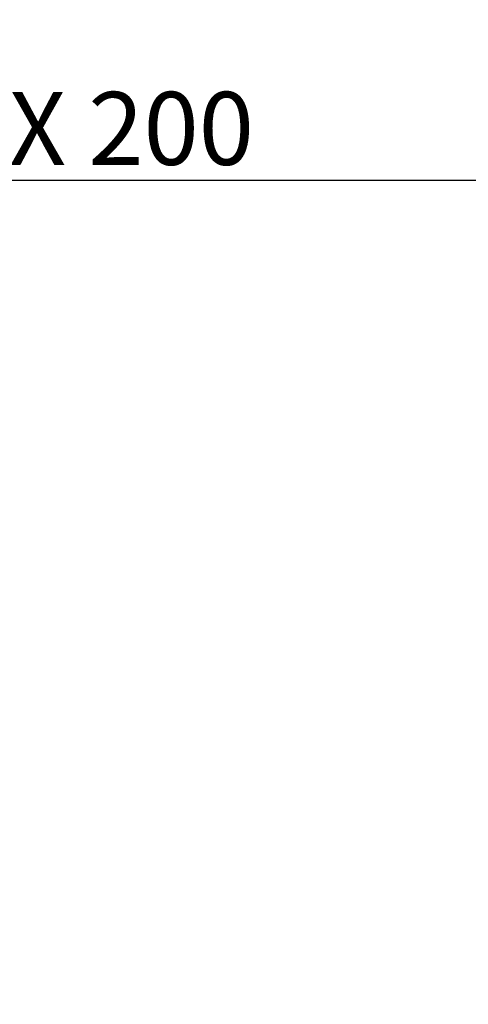
# Model space of a CAD drawing. Extents: x 10090 to 11313, y -13 to 286.
# Drawn here: x 10640 to 10708, y 138 to 286 of the extents above; entities that cross this region are included whole.
import ezdxf

# ---------------------------------------------------------------- set-up
doc = ezdxf.new("R2010")
doc.units = 0
doc.header["$LTSCALE"] = 3
doc.layers.get('Defpoints').update_dxf_attribs({"linetype": 'CONTINUOUS'})
doc.layers.add('Quote', color=1, linetype='CONTINUOUS')
doc.styles.get("Standard").update_dxf_attribs({"font": 'arial.ttf'})
doc.dimstyles.new('Rubinetti', dxfattribs={"dimscale": 11, "dimtxt": 1, "dimasz": 0.5, "dimexe": 0.2, "dimexo": 0.2, "dimgap": 0.2, "dimtad": 1, "dimdsep": 46, "dimtxsty": 'Standard', "dimcen": 0.2, "dimdle": 0.2, "dimclrd": 256, "dimclre": 256, "dimclrt": 256, "dimadec": 0, "dimazin": 0, "dimtfac": 1, "dimtofl": 0, "dimtmove": 0, "dimatfit": 0, "dimfxl": 1, "dimtolj": 1, "dimtzin": 0, "dimlwd": -1, "dimarcsym": 0})

# ---------------------------------------------------------------- blocks, each defined once
blk = doc.blocks.new('*D42')
at = {"layer": 'Defpoints', "color": 0, "transparency": 16777216}
for p in [(10721.64, 262.27), (10721.64, 218.61), (10571.65, 69.54)]:
    blk.add_point(p, dxfattribs=at)
at = {"layer": 'Quote', "lineweight": -2, "transparency": 16777216}
for p, q in [((10571.65, 71.74), (10571.65, 264.47)), ((10721.64, 220.81), (10721.64, 264.47))]:
    blk.add_line(p, q, dxfattribs=at)
at = {"layer": 'Quote', "linetype": 'Continuous', "transparency": 16777216}
blk.add_line((10577.15, 262.27), (10716.14, 262.27), dxfattribs=at)
at = {"layer": 'Quote', "transparency": 16777216}
for points in [[(10577.15, 263.18), (10577.15, 261.35), (10571.65, 262.27)], [(10716.14, 263.18), (10716.14, 261.35), (10721.64, 262.27)]]:
    blk.add_solid(points, dxfattribs=at)
at = {"layer": 'Quote', "transparency": 16777216, "insert": (10646.65, 270.08), "char_height": 11, "attachment_point": 5}
blk.add_mtext('\\A1;MAX 200', dxfattribs=at)

msp = doc.modelspace()

# ---------------------------------------------------------------- dimensions: what is measured, and where the dimension line sits
at = {"layer": 'Quote'}
dim = msp.add_linear_dim(base=(10721.64, 262.268), p1=(10571.653, 69.543), p2=(10721.64, 218.611), text='MAX 200', dimstyle='Rubinetti', dxfattribs=at)
dim.commit()
dim.dimension.update_dxf_attribs({"geometry": '*D42', "text_midpoint": (10646.647, 270.084)})

doc.saveas('drawing.dxf')
